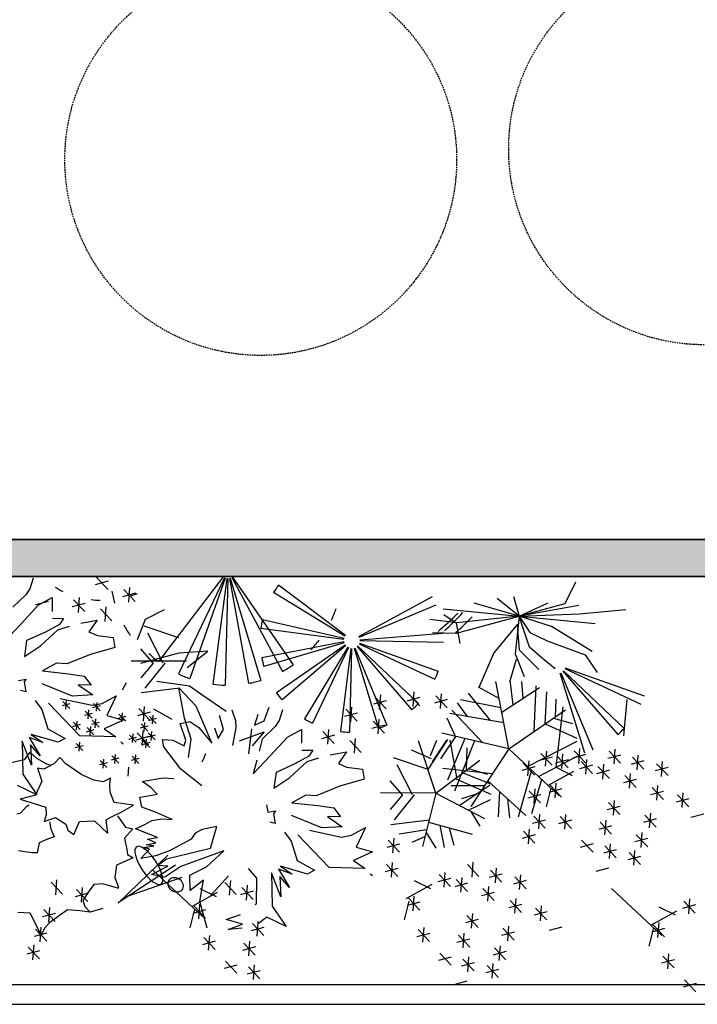
# Model space of a CAD drawing. Extents: x 89708 to 117056, y 36103 to 60719.
# Drawn here: x 109113 to 111794, y 36765 to 40662 of the extents above; entities that cross this region are included whole.
import ezdxf

# ---------------------------------------------------------------- set-up
doc = ezdxf.new("R2010")
doc.units = 0
doc.header["$LTSCALE"] = 50
doc.linetypes.add('HIDDEN2', pattern=[0.1875, 0.125, -0.0625])
for name, color, linetype in [('2', 80, 'Continuous'), ('A-Flor-Strs', 12, 'Continuous'), ('Viewport', 5, 'Continuous')]:
    doc.layers.add(name, color=color, linetype=linetype)

msp = doc.modelspace()

# ---------------------------------------------------------------- hatches: boundary and pattern name
at = {"layer": 'A-Flor-Strs'}
msp.add_hatch(color=256, dxfattribs=at).paths.add_polyline_path([(105030.6, 38604.1), (113129.6, 38604.1), (113129.6, 38458.1), (105030.6, 38458.1)])

# ---------------------------------------------------------------- linework, layer by layer
at = {"layer": '2', "linetype": 'ByBlock'}
for p, q in [((109166.4, 38452), (109153.9, 38409.2)), ((109463.1, 38439.1), (109412.2, 38425.6)), ((109417.6, 38454.3), (109462.6, 38407)), ((109917.9, 38456.4), (109661.8, 38121.3)), ((109923.5, 38453), (109741, 38072.8)), ((109926.7, 38451.7), (109786.7, 38053.8)), ((109933, 38450.2), (109877, 38032.1)), ((109936.5, 38449.9), (109926.3, 38028.2)), ((109943, 38450.4), (110018.9, 38035.5)), ((109946.4, 38451.2), (110067, 38047.1)), ((109952.4, 38453.7), (110152.8, 38082.6)), ((109955.3, 38455.5), (110194.9, 38108.4)), ((110401.9, 38224.2), (110137.6, 38423.9)), ((111312.6, 38436.2), (111270.2, 38349.5)), ((109137.9, 38386.1), (109086.4, 38336.1)), ((109153.9, 38409.2), (109137.9, 38386.1)), ((109571, 38391.5), (109520.1, 38377.9)), ((109525.5, 38406.6), (109570.5, 38359.4)), ((109547.5, 38414.9), (109543.2, 38356.5)), ((110400.2, 38221.7), (110117.7, 38394.7)), ((109118.5, 38271.2), (109186.1, 38344.3)), ((109226.8, 38359.8), (109175.9, 38346.2)), ((109186.1, 38344.3), (109241.2, 38374.6)), ((109241.2, 38374.6), (109242.1, 38319.4)), ((109372.1, 38351.1), (109321.1, 38337.5)), ((109326.6, 38366.3), (109371.5, 38319)), ((109348.5, 38374.6), (109344.3, 38316.1)), ((110455, 38220.3), (110746.1, 38378.4)), ((110456.4, 38217.5), (110761.4, 38346.5)), ((111089.2, 38301.2), (110911.1, 38353)), ((111089.2, 38301.2), (111002.6, 38371.1)), ((111067, 38378.8), (111089.2, 38301.2)), ((111089.2, 38301.2), (111203.5, 38353.9)), ((111270.2, 38349.5), (111089.2, 38301.2)), ((111325.7, 38343), (111089.2, 38301.2)), ((109432.4, 38330.1), (109477.3, 38282.8)), ((109454.3, 38338.4), (109450.1, 38280)), ((109684.2, 38326.8), (109609.8, 38288.3)), ((110788.7, 38330.6), (111089.2, 38301.2)), ((110791.4, 38308), (110839.6, 38274.7)), ((111089.2, 38301.2), (111327.9, 38310.2)), ((111327.9, 38310.2), (111510.9, 38327.1)), ((109050.9, 38198.1), (109118.5, 38271.2)), ((109270.7, 38268.7), (109215.6, 38238.3)), ((109242.7, 38292.6), (109286.7, 38291.8)), ((109286.7, 38291.8), (109270.7, 38268.7)), ((109354.9, 38274), (109419.4, 38285.8)), ((109419.4, 38285.8), (109387.4, 38239.4)), ((109609.8, 38288.3), (109578, 38207.6)), ((110396.3, 38212.3), (110073.7, 38287.2)), ((110841.6, 38275.2), (110736.4, 38288.5)), ((110839.6, 38274.7), (110854.6, 38193.1)), ((110841.5, 38233.7), (111089.2, 38301.2)), ((111089.2, 38301.2), (110841.6, 38275.2)), ((111083.2, 38269.5), (110989.2, 38156.4)), ((111089.2, 38301.2), (111073.7, 38151.4)), ((111090.3, 38167), (111083.2, 38269.5)), ((111130.8, 38178.6), (111089.2, 38301.2)), ((111089.2, 38301.2), (111131.8, 38236.9)), ((111089.2, 38301.2), (111389.7, 38271.9)), ((111216.7, 38260.8), (111089.2, 38301.2)), ((109215.6, 38238.3), (109140.8, 38204.4)), ((109195.1, 38184), (109264.5, 38247.3)), ((109264.5, 38247.3), (109310.5, 38261.8)), ((109387.4, 38239.4), (109420.4, 38225.2)), ((109742.4, 38215.2), (109605.3, 38261.8)), ((109680.9, 38115.3), (109620, 38233.7)), ((110395.8, 38209.3), (110067.4, 38252.5)), ((110458.8, 38207.6), (110788.9, 38233.7)), ((110745.8, 38237.1), (110841.5, 38233.7)), ((111131.8, 38236.9), (111200, 38203.6)), ((111378.3, 38161.5), (111216.7, 38260.8)), ((109140.8, 38204.4), (109132, 38142.1)), ((109420.4, 38225.2), (109482.7, 38216.4)), ((109482.7, 38216.4), (109489.9, 38177.2)), ((110396.1, 38199.1), (110070.9, 38136.3)), ((110396.8, 38196.1), (110079.3, 38102)), ((110401.2, 38187), (110129.7, 37997.4)), ((110455.9, 38191.7), (110755.9, 38051.4)), ((110457, 38194.6), (110769.3, 38084.1)), ((110458.9, 38204.6), (110790, 38198.4)), ((111200, 38203.6), (111349.8, 38148)), ((109132, 38142.1), (109195.1, 38184)), ((109393.7, 38149.5), (109299.4, 38112)), ((109489.9, 38177.2), (109393.7, 38149.5)), ((109742.9, 38154.6), (109591.1, 38114.4)), ((109640.7, 38115.4), (109592.2, 38171.3)), ((109857.7, 38163.2), (109742.9, 38154.6)), ((109776.4, 38098.5), (109857.7, 38163.2)), ((110403.1, 38184.6), (110151.3, 37969.4)), ((110410.8, 38178), (110239.9, 37894.3)), ((110413.5, 38176.5), (110271, 37877.6)), ((110423.3, 38173.7), (110382.5, 37845)), ((110426.4, 38173.5), (110417.7, 37842.4)), ((110436.4, 38174.8), (110532.9, 37858)), ((110439.3, 38175.9), (110566.1, 37869.9)), ((110447.9, 38181.2), (110664.9, 37931)), ((110450.2, 38183.3), (110690.4, 37955.4)), ((110989.2, 38156.4), (110930, 38019.1)), ((111073.7, 38151.4), (111109.4, 38062.4)), ((111166.5, 38089.5), (111090.3, 38167)), ((111181.7, 38133.8), (111130.8, 38178.6)), ((111349.8, 38148), (111397.6, 38077.7)), ((109258.4, 38114.6), (109203.3, 38084.3)), ((109299.4, 38112), (109258.4, 38114.6)), ((109772.6, 38122.4), (109554.8, 38122.9)), ((109640.7, 38115.4), (109592.4, 38057.6)), ((109687.5, 38115.3), (109608.2, 38016.7)), ((111052.4, 38041.5), (111078.3, 38130.6)), ((111231.8, 38093.1), (111181.7, 38133.8)), ((109203.3, 38084.3), (109306.6, 38072.8)), ((109306.6, 38072.8), (109368.9, 38064)), ((111250.8, 38076.5), (111347.3, 37759.7)), ((111253.7, 38077.5), (111380.5, 37771.6)), ((111262.4, 38082.9), (111479.3, 37832.7)), ((111264.6, 38085), (111504.9, 37857.1)), ((111270.3, 38093.4), (111570.3, 37953.1)), ((111271.5, 38096.2), (111583.7, 37985.7)), ((109108.9, 38046.8), (109138.3, 38052.2)), ((109138.3, 38052.2), (109130.3, 38040.6)), ((109130.3, 38040.6), (109137.5, 38001.4)), ((109322.7, 37984.7), (109202.4, 38033.5)), ((109368.9, 38064), (109395.7, 38028.4)), ((109534.2, 38037), (109518.4, 38007.9)), ((109655.2, 38043.3), (109785, 38024.9)), ((111047.9, 37775.6), (110997.5, 38043)), ((111065, 37950.5), (111054.2, 38047.6)), ((111105.5, 37977.1), (111099.6, 38042.8)), ((109137.5, 38001.4), (109116.1, 38007.6)), ((109395.7, 38028.4), (109344.9, 38029.3)), ((109344.9, 38029.3), (109402.8, 37989.3)), ((109746.4, 38015.6), (109594.4, 37997.2)), ((109764.7, 37897.1), (109742.6, 38017.7)), ((109742.6, 38017.7), (109809.8, 37946.9)), ((109785, 38024.9), (109833.3, 37991.6)), ((110650.8, 37993.9), (110695.7, 37946.6)), ((110672.8, 38002.2), (110668.5, 37943.7)), ((110781.3, 37994.3), (110777.1, 37935.9)), ((110976.2, 37888), (110889, 37996.5)), ((111010.3, 37975), (110928.9, 38020.3)), ((111020.5, 37921.3), (111169.5, 38019.1)), ((111148.8, 37845), (111156.8, 38025)), ((111191.7, 37874.5), (111198.5, 38002.3)), ((109174, 37967.6), (109200.8, 37932)), ((109351.4, 37828), (109226.6, 37957)), ((109273.7, 37975.8), (109400.2, 37948.3)), ((109311.8, 37954.7), (109281.2, 37946.6)), ((109284.5, 37963.8), (109311.4, 37935.4)), ((109297.6, 37968.8), (109295.1, 37933.7)), ((109402.8, 37989.3), (109322.7, 37984.7)), ((109400.2, 37948.3), (109439.4, 37955.5)), ((109405.1, 37955), (109432.1, 37926.6)), ((109418.3, 37959.9), (109415.7, 37924.9)), ((109439.4, 37955.5), (109494.5, 37985.8)), ((109494.5, 37985.8), (109458.1, 37908.3)), ((109833.3, 37991.6), (109929.8, 37924.9)), ((110563.6, 37966.3), (110512.7, 37952.8)), ((110518.1, 37981.5), (110563.1, 37934.2)), ((110540.1, 37989.8), (110535.9, 37931.4)), ((110696.3, 37978.7), (110645.4, 37965.1)), ((110804.9, 37970.8), (110753.9, 37957.2)), ((110759.3, 37986), (110804.3, 37938.7)), ((110884.3, 37903.5), (110845.6, 37957.6)), ((111017.2, 37938.8), (110856.8, 37969.4)), ((111232.8, 37902.9), (111235.7, 37972.6)), ((111503.4, 37827.2), (111515.9, 37970.8)), ((109200.8, 37932), (109224.9, 37855.5)), ((109399.8, 37916.1), (109369.2, 37907.9)), ((109372.5, 37925.2), (109399.4, 37896.8)), ((109385.7, 37930.2), (109383.1, 37895.1)), ((109432.4, 37945.9), (109401.9, 37937.7)), ((109518.9, 37918.5), (109516.3, 37883.4)), ((109629.8, 37920.8), (109578.9, 37907.2)), ((109584.3, 37935.9), (109629.3, 37888.6)), ((109606.3, 37944.2), (109602.1, 37885.8)), ((109717.1, 37892.3), (109643.8, 37932.9)), ((109809.8, 37946.9), (109870.8, 37804.3)), ((109952.5, 37930.5), (109967.5, 37888.6)), ((110079.8, 37886.8), (110100.3, 37941.2)), ((110152.8, 37930.6), (110140.4, 37887.8)), ((110449.5, 37917.7), (110398.6, 37904.1)), ((110404, 37932.9), (110449, 37885.6)), ((110426, 37941.2), (110421.8, 37882.7)), ((111028.4, 37879.2), (110814.4, 37915.3)), ((110945.3, 37799.8), (110823.2, 37929.1)), ((111047.9, 37775.6), (111272.1, 37929.9)), ((111235.1, 37702.9), (111263.1, 37942.1)), ((109325.8, 37881), (109352.8, 37852.6)), ((109339, 37885.9), (109336.4, 37850.9)), ((109427.7, 37880.8), (109397.1, 37872.6)), ((109400.4, 37889.9), (109427.3, 37861.5)), ((109413.5, 37894.8), (109411, 37859.8)), ((109522.2, 37889.7), (109447.5, 37855.7)), ((109458.1, 37908.3), (109522.2, 37889.7)), ((109533, 37904.4), (109502.4, 37896.3)), ((109505.7, 37913.5), (109532.7, 37885.1)), ((109606.9, 37879.9), (109604.3, 37844.8)), ((109653.6, 37895.6), (109623.1, 37887.4)), ((109626.3, 37904.7), (109653.3, 37876.3)), ((109639.5, 37909.6), (109637, 37874.6)), ((109747.8, 37876.7), (109786.9, 37883.9)), ((109770.1, 37809.9), (109747.8, 37876.7)), ((109791.4, 37814.7), (109764.7, 37897.1)), ((109786.9, 37883.9), (109821.7, 37859.9)), ((109918.9, 37852.4), (109903.7, 37908.4)), ((109967.5, 37888.6), (109968.1, 37860.4)), ((110054.9, 37912.6), (110042.5, 37869.9)), ((110042.5, 37869.9), (110079.8, 37886.8)), ((110140.4, 37887.8), (110124.4, 37864.6)), ((110511.9, 37885.2), (110556.9, 37837.9)), ((110533.9, 37893.5), (110529.7, 37835.1)), ((110837.7, 37825.2), (110804.4, 37897)), ((111225.6, 37897.9), (111300.9, 37875.9)), ((109224.9, 37855.5), (109292.6, 37817.3)), ((109353.1, 37871.9), (109322.5, 37863.7)), ((109407, 37850.8), (109376.4, 37842.6)), ((109379.6, 37859.9), (109406.6, 37831.5)), ((109392.8, 37864.9), (109390.3, 37829.8)), ((109447.5, 37855.7), (109493.8, 37823.7)), ((109578.2, 37839.6), (109623.1, 37792.3)), ((109621, 37865.8), (109590.4, 37857.7)), ((109593.7, 37874.9), (109620.7, 37846.5)), ((109600.1, 37847.9), (109595.9, 37789.5)), ((109621.6, 37839.6), (109648.6, 37811.2)), ((109634.8, 37844.5), (109632.2, 37809.5)), ((109821.7, 37859.9), (109873.4, 37798.5)), ((109883.6, 37858.7), (109898.6, 37816.7)), ((109898.6, 37816.7), (109918.9, 37852.4)), ((109968.1, 37860.4), (109955.4, 37789.7)), ((109982.6, 37808.2), (110081, 37842.8)), ((110019.5, 37755.9), (110031.5, 37854.7)), ((110081, 37842.8), (110032.8, 37788.3)), ((110124.4, 37864.6), (110072.8, 37814.7)), ((110172.5, 37822.8), (110227.7, 37853.2)), ((110227.7, 37853.2), (110228.6, 37797.9)), ((110313, 37844.8), (110358, 37797.6)), ((110335, 37853.1), (110330.7, 37794.7)), ((110557.5, 37870.1), (110506.5, 37856.5)), ((111047.9, 37775.6), (110783, 37838.1)), ((111191.7, 37874.5), (111316.8, 37817.7)), ((109160.1, 37712.1), (109122.6, 37806.4)), ((109122.6, 37806.4), (109126.3, 37675.5)), ((109150.1, 37821.6), (109193.8, 37748.6)), ((109204.5, 37801.2), (109150.1, 37821.6)), ((109265, 37802.1), (109158.1, 37833.2)), ((109158.1, 37833.2), (109204.5, 37801.2)), ((109292.6, 37817.3), (109265, 37802.1)), ((109336.4, 37797.3), (109363.3, 37768.9)), ((109349.5, 37802.2), (109347, 37767.2)), ((109493.8, 37823.7), (109351.4, 37828)), ((109512.8, 37803.3), (109522, 37796.5)), ((109574.3, 37821.6), (109543.8, 37813.4)), ((109547, 37830.7), (109574, 37802.3)), ((109560.2, 37835.7), (109557.6, 37800.6)), ((109623.7, 37824.5), (109572.7, 37810.9)), ((109628.2, 37800.5), (109597.6, 37792.4)), ((109600.9, 37809.6), (109627.8, 37781.2)), ((109614.1, 37814.6), (109611.5, 37779.5)), ((109648.9, 37830.5), (109618.3, 37822.3)), ((109683.8, 37784), (109678.4, 37813.4)), ((109678.4, 37813.4), (109719.3, 37810.8)), ((109719.3, 37810.8), (109763.9, 37788.6)), ((109763.9, 37788.6), (109770.1, 37809.9)), ((109781.3, 37742.2), (109791.4, 37814.7)), ((110072.8, 37814.7), (110060.5, 37766.9)), ((110104.9, 37749.8), (110172.5, 37822.8)), ((110358.5, 37829.7), (110307.6, 37816.1)), ((110418.8, 37808.7), (110463.8, 37761.4)), ((110440.8, 37817), (110436.5, 37758.6)), ((110759, 37601), (110691.6, 37808)), ((110728.8, 37693.8), (110806.8, 37813.4)), ((110737.9, 37750.3), (110763.4, 37809.8)), ((110746.4, 37724.1), (110803.3, 37810.8)), ((110837.7, 37825.2), (110778.5, 37737)), ((110874.1, 37816.6), (110805.4, 37652.1)), ((110842.2, 37663.5), (110816.2, 37811)), ((110912.7, 37807.5), (110832.9, 37608.7)), ((111122.8, 37705.7), (111318.4, 37806)), ((109152.7, 37762.5), (109130.3, 37733)), ((109180.9, 37737.9), (109152.7, 37762.5)), ((109155.5, 37792.2), (109160.1, 37712.1)), ((109193.8, 37748.6), (109155.5, 37792.2)), ((109363.7, 37788.2), (109333.1, 37780)), ((109750.6, 37695.1), (109683.8, 37784)), ((110229.1, 37771.1), (110273.2, 37770.4)), ((110273.2, 37770.4), (110257.2, 37747.3)), ((110341.3, 37752.5), (110405.9, 37764.3)), ((110405.9, 37764.3), (110373.9, 37718)), ((110742.4, 37736.4), (110663.1, 37771.3)), ((110880.8, 37692.5), (110883.5, 37779.6)), ((111047.9, 37775.6), (110898.4, 37548.2)), ((111047.9, 37775.6), (111246.9, 37589.9)), ((111175, 37758.2), (111219.9, 37710.9)), ((111196.9, 37766.5), (111192.7, 37708.1)), ((111306.4, 37768.5), (111351.4, 37721.2)), ((111328.4, 37776.8), (111324.2, 37718.4)), ((111445.7, 37766.2), (111490.7, 37719)), ((111467.7, 37774.5), (111463.5, 37716.1)), ((109130.3, 37733), (109061.9, 37716.2)), ((109220.7, 37715.5), (109180.9, 37737.9)), ((109271.5, 37741.8), (109248.4, 37716.3)), ((109296, 37716.5), (109271.5, 37741.8)), ((109458.9, 37721), (109428.4, 37712.8)), ((109431.6, 37730), (109458.6, 37701.7)), ((109444.8, 37735), (109442.2, 37700)), ((109505.6, 37739), (109475, 37730.9)), ((109478.3, 37748.1), (109505.3, 37719.7)), ((109491.5, 37753.1), (109488.9, 37718)), ((109584.9, 37737.9), (109554.3, 37729.7)), ((109557.6, 37747), (109584.6, 37718.6)), ((109570.8, 37751.9), (109568.2, 37716.9)), ((110037.3, 37676.7), (110104.9, 37749.8)), ((110051.4, 37731.5), (110037.3, 37676.7)), ((110181.6, 37662.6), (110251, 37725.9)), ((110257.2, 37747.3), (110202, 37716.9)), ((110251, 37725.9), (110296.9, 37740.4)), ((110728.8, 37693.8), (110591.8, 37740.3)), ((110759, 37601), (110933.1, 37731.7)), ((111105.1, 37719.8), (111150, 37672.5)), ((111127.1, 37728.1), (111122.8, 37669.6)), ((111165.2, 37666.2), (111318.5, 37746.7)), ((111220.5, 37743), (111169.5, 37729.4)), ((111284.3, 37733), (111233.3, 37719.5)), ((111238.7, 37748.2), (111283.7, 37700.9)), ((111260.7, 37756.5), (111256.5, 37698.1)), ((111352, 37753.4), (111301, 37739.8)), ((111334.1, 37726), (111379, 37678.7)), ((111356.1, 37734.3), (111351.8, 37675.9)), ((111491.2, 37751.1), (111440.3, 37737.5)), ((111582.7, 37728.2), (111531.8, 37714.6)), ((111537.2, 37743.3), (111582.2, 37696.1)), ((111559.2, 37751.6), (111554.9, 37693.2)), ((111655.2, 37725.6), (111651, 37667.2)), ((109183.9, 37700.2), (109201.3, 37648.2)), ((109183.9, 37700.2), (109183.9, 37700.2)), ((109208.4, 37696.2), (109183.9, 37700.2)), ((109248.4, 37716.3), (109208.4, 37696.2)), ((109237.7, 37710.1), (109220.7, 37715.5)), ((109359.5, 37672.8), (109296, 37716.5)), ((109543.5, 37703.1), (109540.9, 37668.1)), ((109833.5, 37629.3), (109750.6, 37695.1)), ((110127.3, 37683), (110118.4, 37620.7)), ((110202, 37716.9), (110127.3, 37683)), ((110373.9, 37718), (110406.8, 37703.8)), ((110406.8, 37703.8), (110469.1, 37695)), ((110469.1, 37695), (110476.3, 37655.8)), ((110667.4, 37593.8), (110606.4, 37712.3)), ((110982.7, 37676.5), (110786.9, 37698.6)), ((110866.5, 37681.7), (110973.3, 37639.5)), ((110889.3, 37698.9), (110963.3, 37676.3)), ((111137.5, 37692), (111085.9, 37506.1)), ((111150.6, 37704.6), (111099.7, 37691)), ((111203.1, 37630.8), (111305.6, 37688)), ((111235.1, 37702.9), (111299.2, 37671)), ((111379.6, 37710.8), (111328.6, 37697.2)), ((111446.6, 37691.4), (111395.7, 37677.8)), ((111401.1, 37706.5), (111446.1, 37659.3)), ((111423.1, 37714.8), (111418.8, 37656.4)), ((111678.8, 37702.1), (111627.8, 37688.5)), ((111633.2, 37717.3), (111678.2, 37670)), ((109126.3, 37675.5), (109181.6, 37594.6)), ((109201.3, 37648.2), (109175.8, 37592.5)), ((109201.3, 37648.2), (109201.3, 37648.2)), ((109407.1, 37651.8), (109359.5, 37672.8)), ((109443.9, 37645.7), (109407.1, 37651.8)), ((109473, 37659.7), (109443.9, 37645.7)), ((109469.9, 37633.5), (109473, 37659.7)), ((109632.3, 37622.8), (109597.5, 37646.8)), ((109603.1, 37647.6), (109681.5, 37661.9)), ((109681.5, 37661.9), (109722.4, 37659.3)), ((110118.4, 37620.7), (110181.6, 37662.6)), ((110476.3, 37655.8), (110380.2, 37628.1)), ((110627.2, 37593.9), (110578.6, 37649.9)), ((110835.6, 37658.5), (110976.7, 37596.6)), ((110965.1, 37649.7), (111115.4, 37511.9)), ((111177.3, 37654.9), (111138.6, 37519)), ((111552.4, 37655.2), (111501.5, 37641.6)), ((111506.9, 37670.4), (111551.9, 37623.1)), ((111528.9, 37678.7), (111524.6, 37620.2)), ((109181.6, 37594.6), (109104.1, 37631)), ((109471.4, 37604), (109469.9, 37633.5)), ((109486.6, 37564.3), (109471.4, 37604)), ((109657.2, 37597), (109632.3, 37622.8)), ((110380.2, 37628.1), (110285.8, 37590.6)), ((110952.1, 37629.8), (110818.5, 37629.1)), ((110852.2, 37552.2), (110974.3, 37633.7)), ((111010.9, 37607.7), (111006.6, 37506.6)), ((111129.3, 37609.2), (111174.2, 37561.9)), ((111151.3, 37617.5), (111147, 37559.1)), ((111214.2, 37620.5), (111195.6, 37546.9)), ((111257.8, 37617.2), (111206.9, 37603.6)), ((111212.3, 37632.3), (111257.3, 37585.1)), ((111234.3, 37640.6), (111230, 37582.2)), ((111660.3, 37607.6), (111609.4, 37594)), ((111614.8, 37622.7), (111659.8, 37575.4)), ((111636.8, 37631), (111632.6, 37572.6)), ((109175.8, 37592.5), (109115.2, 37577.1)), ((109115.2, 37577.1), (109174.2, 37558.1)), ((109564, 37553), (109486.6, 37564.3)), ((109588.7, 37584.5), (109598.5, 37586.3)), ((109595.9, 37545.3), (109588.7, 37584.5)), ((109598.5, 37586.3), (109657.2, 37597)), ((110244.9, 37593.2), (110189.7, 37562.9)), ((110285.8, 37590.6), (110244.9, 37593.2)), ((110759, 37601), (110541.3, 37601.5)), ((110627.2, 37593.9), (110578.9, 37536.1)), ((110673.9, 37593.8), (110594.6, 37495.2)), ((110759, 37601), (110707.2, 37389.5)), ((110759, 37601), (110951.9, 37500)), ((110932.7, 37600.3), (110861, 37577.7)), ((110889.3, 37532.8), (110975.2, 37575.3)), ((111043.2, 37578.1), (111050.8, 37503.4)), ((111174.8, 37594.1), (111123.8, 37580.5)), ((111443.1, 37563.6), (111488.1, 37516.3)), ((111465.1, 37571.8), (111460.9, 37513.4)), ((111760.9, 37578.4), (111710, 37564.8)), ((111715.4, 37593.5), (111760.4, 37546.3)), ((111737.4, 37601.8), (111733.1, 37543.4)), ((109117.2, 37522.2), (109140.3, 37547.7)), ((109140.3, 37547.7), (109151.1, 37553.9)), ((109174.2, 37558.1), (109216.3, 37544.7)), ((109216.3, 37544.7), (109217.8, 37515.2)), ((109477.1, 37507.3), (109517.1, 37527.4)), ((109517.1, 37527.4), (109564, 37553)), ((109650.2, 37524.9), (109595.9, 37545.3)), ((109716.1, 37496.5), (109650.2, 37524.9)), ((110090, 37554.8), (110095.4, 37525.4)), ((110095.4, 37525.4), (110124.8, 37530.8)), ((110124.8, 37530.8), (110116.8, 37519.2)), ((110189.7, 37562.9), (110293, 37551.4)), ((110293, 37551.4), (110355.4, 37542.6)), ((110355.4, 37542.6), (110382.1, 37507)), ((110898, 37528.2), (110933.1, 37470.2)), ((111488.6, 37548.4), (111437.7, 37534.8)), ((109101.9, 37519.4), (109117.2, 37522.2)), ((109217.8, 37515.2), (109210.7, 37488.3)), ((109210.7, 37488.3), (109255.3, 37505)), ((109210.7, 37488.3), (109210.7, 37488.3)), ((109230.7, 37487.8), (109236, 37459)), ((109255.3, 37505), (109295.9, 37478.4)), ((109327.2, 37437.3), (109349.6, 37488.3)), ((109349.6, 37488.3), (109408.8, 37490.6)), ((109349.6, 37488.3), (109349.6, 37488.3)), ((109408.8, 37490.6), (109461.5, 37440.7)), ((109408.8, 37490.6), (109408.8, 37490.6)), ((109455.6, 37494.9), (109477.1, 37507.3)), ((109461.5, 37440.7), (109455.6, 37494.9)), ((109500.1, 37511.5), (109532.3, 37466.3)), ((109608.4, 37476.8), (109636, 37491.9)), ((109636, 37491.9), (109675.2, 37499.1)), ((109675.2, 37499.1), (109716.1, 37496.5)), ((110123.9, 37480), (110102.6, 37486.2)), ((110116.8, 37519.2), (110123.9, 37480)), ((110309.1, 37463.3), (110188.9, 37512.1)), ((110331.3, 37507.8), (110389.3, 37467.8)), ((110382.1, 37507), (110331.3, 37507.8)), ((110732.9, 37494.2), (110580.9, 37475.8)), ((110730.8, 37485.7), (110903.8, 37438.3)), ((111193, 37494.3), (111142.1, 37480.7)), ((111147.5, 37509.5), (111192.5, 37462.2)), ((111169.5, 37517.8), (111165.2, 37459.3)), ((111296.4, 37493.4), (111245.4, 37479.8)), ((111250.9, 37508.5), (111295.8, 37461.3)), ((111272.8, 37516.8), (111268.6, 37458.4)), ((111409.7, 37486.1), (111454.7, 37438.8)), ((111431.7, 37494.4), (111427.4, 37435.9)), ((111631.8, 37498.5), (111580.8, 37484.9)), ((111586.3, 37513.7), (111631.2, 37466.4)), ((111608.2, 37522), (111604, 37463.6)), ((111819.6, 37517.7), (111768.7, 37504.2)), ((109236, 37459), (109249.7, 37427.4)), ((109295.9, 37478.4), (109304.3, 37454.4)), ((109304.3, 37454.4), (109327.2, 37437.3)), ((109561.4, 37459), (109528.2, 37423.2)), ((109532.3, 37466.3), (109561.4, 37459)), ((109571, 37459.8), (109608.4, 37476.8)), ((109658.3, 37425.2), (109571, 37459.8)), ((109834.6, 37457.4), (109807, 37442.3)), ((109893.3, 37468.2), (109834.6, 37457.4)), ((109868.5, 37382.7), (109893.3, 37468.2)), ((110260.2, 37454.3), (110386.6, 37426.9)), ((110389.3, 37467.8), (110309.1, 37463.3)), ((110425.8, 37434), (110481, 37464.4)), ((110481, 37464.4), (110444.6, 37386.9)), ((110723.3, 37455), (110614.6, 37438)), ((110775.1, 37473.6), (110792.7, 37385.8)), ((110812.4, 37463.4), (110831.1, 37395.5)), ((111106.7, 37450.5), (111151.7, 37403.2)), ((111128.7, 37458.7), (111124.5, 37400.3)), ((111455.2, 37470.9), (111404.3, 37457.3)), ((109223.5, 37418.4), (109190.5, 37403.8)), ((109249.7, 37427.4), (109223.5, 37418.4)), ((109528.2, 37423.2), (109536.5, 37377.8)), ((109619.2, 37418), (109658.3, 37425.2)), ((109652.1, 37403.8), (109619.2, 37418)), ((109791, 37419.1), (109708.2, 37373.6)), ((109807, 37442.3), (109791, 37419.1)), ((110160.5, 37446.2), (110187.2, 37410.6)), ((110187.2, 37410.6), (110211.3, 37334.1)), ((110337.8, 37306.6), (110213, 37435.6)), ((110386.6, 37426.9), (110425.8, 37434)), ((110570.8, 37414.5), (110615.8, 37367.2)), ((110592.8, 37422.8), (110588.5, 37364.4)), ((110717, 37429.5), (110664.2, 37404.9)), ((110720.8, 37445), (110759.8, 37383.2)), ((111152.2, 37435.3), (111101.3, 37421.7)), ((111336.5, 37414.7), (111381.5, 37367.4)), ((111598.3, 37421), (111547.4, 37407.5)), ((111552.8, 37436.2), (111597.8, 37388.9)), ((111574.8, 37444.5), (111570.5, 37386.1)), ((109133.6, 37367.9), (109109, 37371.9)), ((109190.5, 37403.8), (109181.9, 37364)), ((109536.5, 37377.8), (109540.3, 37357.3)), ((109592.5, 37342.3), (109626.3, 37378.8)), ((109605, 37385), (109644.1, 37392.2)), ((109626.3, 37378.8), (109605, 37385)), ((109613, 37396.6), (109652.1, 37403.8)), ((109644.1, 37392.2), (109613, 37396.6)), ((109708.2, 37373.6), (109651.3, 37353)), ((109694, 37340.6), (109868.5, 37382.7)), ((109921, 37372), (109750.2, 37310.4)), ((109851.7, 37308.8), (109921, 37372)), ((110444.6, 37386.9), (110508.7, 37368.2)), ((110616.3, 37399.3), (110565.4, 37385.8)), ((111382, 37399.5), (111331.1, 37385.9)), ((111473.5, 37376.6), (111422.5, 37363)), ((111428, 37391.8), (111472.9, 37344.5)), ((111449.9, 37400.1), (111445.7, 37341.6)), ((111546, 37374), (111541.7, 37315.6)), ((109162, 37364.6), (109133.6, 37367.9)), ((109181.9, 37364), (109162, 37364.6)), ((109562.5, 37344.3), (109496.4, 37315.3)), ((109502.5, 37164.7), (109698.9, 37354.9)), ((109540.3, 37357.3), (109562.5, 37344.3)), ((109651.3, 37353), (109592.5, 37342.3)), ((109658.5, 37313.9), (109694, 37340.6)), ((110211.3, 37334.1), (110279.1, 37295.9)), ((110508.7, 37368.2), (110433.9, 37334.3)), ((110433.9, 37334.3), (110480.3, 37302.3)), ((111569.5, 37350.6), (111518.6, 37337)), ((111524, 37365.7), (111569, 37318.4)), ((109496.4, 37315.3), (109489.3, 37267.2)), ((109502.2, 37168.4), (109730, 37316.5)), ((109634.5, 37279.1), (109699.4, 37311.3)), ((109638.6, 37296.7), (109837.7, 37111)), ((109699.4, 37311.3), (109658.5, 37313.9)), ((109750.2, 37310.4), (109687, 37268.5)), ((109786.7, 37276.6), (109851.7, 37308.8)), ((110052, 37264.5), (110018.9, 37302.2)), ((110190.9, 37279.7), (110136.6, 37300.2)), ((110136.6, 37300.2), (110180.3, 37227.2)), ((110251.5, 37280.7), (110144.6, 37311.7)), ((110144.6, 37311.7), (110190.9, 37279.7)), ((110279.1, 37295.9), (110251.5, 37280.7)), ((110480.3, 37302.3), (110337.8, 37306.6)), ((110610.1, 37303), (110559.2, 37289.5)), ((110564.6, 37318.2), (110609.6, 37270.9)), ((110586.6, 37326.5), (110582.3, 37268.1)), ((110884.6, 37318.8), (110929.6, 37271.5)), ((110906.6, 37327.1), (110902.3, 37268.7)), ((110976.1, 37295.9), (111021.1, 37248.6)), ((110998.1, 37304.2), (110993.8, 37245.8)), ((111443.2, 37303.7), (111392.2, 37290.1)), ((109259.5, 37257.1), (109255.2, 37198.7)), ((109489.3, 37267.2), (109504.5, 37227.4)), ((109539.2, 37192.5), (109755.9, 37267.7)), ((109687, 37268.5), (109634.5, 37279.1)), ((109787.7, 37216.1), (109786.7, 37276.6)), ((109841, 37256.2), (109787.7, 37216.1)), ((109826, 37172.5), (109841, 37256.2)), ((109939, 37274.1), (109863.4, 37189.5)), ((109946.8, 37255.4), (109942.5, 37197)), ((110050.4, 37163), (110052, 37264.5)), ((110109, 37285), (110112.7, 37154.1)), ((110146.5, 37190.7), (110109, 37285)), ((110142, 37270.8), (110146.5, 37190.7)), ((110180.3, 37227.2), (110142, 37270.8)), ((110499.3, 37281.9), (110508.5, 37275.1)), ((110674, 37255.5), (110738, 37223.5)), ((110818.4, 37263.4), (110767.5, 37249.8)), ((110772.9, 37278.5), (110817.9, 37231.3)), ((110794.9, 37286.8), (110790.6, 37228.4)), ((110840, 37259.1), (110884.9, 37211.8)), ((110862, 37267.4), (110857.7, 37209)), ((111021.6, 37280.7), (110970.7, 37267.1)), ((111117.6, 37254.7), (111066.7, 37241.1)), ((111072.1, 37269.8), (111117.1, 37222.6)), ((111094.1, 37278.1), (111089.8, 37219.7)), ((109237.5, 37248.8), (109282.5, 37201.5)), ((109338.1, 37219.6), (109383.1, 37172.3)), ((109360.1, 37227.9), (109355.8, 37169.5)), ((109387.8, 37214.6), (109363.2, 37176)), ((109407.1, 37239.4), (109387.8, 37214.6)), ((109442.4, 37241.6), (109407.1, 37239.4)), ((109505.2, 37223.3), (109442.4, 37241.6)), ((109825.9, 37224), (109889.9, 37192.1)), ((109924.8, 37247.1), (109969.8, 37199.8)), ((109991.8, 37227.7), (110036.8, 37180.4)), ((110013.8, 37235.9), (110009.6, 37177.5)), ((110642, 37183.4), (110744.5, 37240.6)), ((110885.5, 37243.9), (110834.6, 37230.3)), ((110945.8, 37222.9), (110990.8, 37175.7)), ((110967.8, 37231.2), (110963.5, 37172.8)), ((111454.8, 37223.1), (111653.8, 37037.5)), ((109383.6, 37204.5), (109332.7, 37190.9)), ((109363.2, 37176), (109371.5, 37152.1)), ((109793.8, 37151.9), (109896.3, 37209.2)), ((110037.3, 37212.5), (109986.4, 37198.9)), ((110651.2, 37184.9), (110696.2, 37137.6)), ((110673.2, 37193.2), (110668.9, 37134.8)), ((110991.3, 37207.8), (110940.4, 37194.2)), ((111053.7, 37175.3), (111098.7, 37128)), ((111075.7, 37183.6), (111071.4, 37125.1)), ((111762.9, 37181.9), (111758.7, 37123.4)), ((109209, 37139.8), (109253.9, 37092.5)), ((109230.9, 37148.1), (109226.7, 37089.6)), ((109302.4, 37139.4), (109232.4, 37088.4)), ((109302.4, 37139.4), (109302.4, 37139.4)), ((109350.7, 37135.5), (109302.4, 37139.4)), ((109391.4, 37130.2), (109350.7, 37135.5)), ((109371.5, 37152.1), (109391.4, 37130.2)), ((109442.3, 37143.8), (109391.4, 37130.2)), ((109804.9, 37141.6), (109786.3, 37068)), ((109848.6, 37138.3), (109797.6, 37124.7)), ((109803.1, 37153.5), (109848, 37106.2)), ((109825, 37161.8), (109820.8, 37103.3)), ((109855.5, 37066.6), (109826, 37172.5)), ((110045, 37159.4), (110050.4, 37163)), ((110112.7, 37154.1), (110168, 37073.2)), ((110653.1, 37173), (110634.4, 37099.5)), ((110696.7, 37169.7), (110645.8, 37156.2)), ((111099.2, 37160.1), (111048.3, 37146.5)), ((111154.3, 37146.1), (111199.2, 37098.8)), ((111176.2, 37154.4), (111172, 37096)), ((111610, 37078.4), (111712.5, 37135.6)), ((111642, 37150.5), (111706.1, 37118.6)), ((111786.5, 37158.4), (111735.5, 37144.8)), ((111741, 37173.6), (111785.9, 37126.3)), ((109154.2, 37125.1), (109105.8, 37128.9)), ((109197.6, 37039.5), (109154.2, 37125.1)), ((109254.5, 37124.6), (109203.5, 37111)), ((109930.2, 37100.5), (109987.2, 37121)), ((109994.4, 37081.9), (109930.2, 37100.5)), ((110090.5, 37109.6), (110058.5, 37085.5)), ((110168, 37073.2), (110090.5, 37109.6)), ((110927.5, 37100.9), (110876.6, 37087.4)), ((110882, 37116.1), (110927, 37068.8)), ((110904, 37124.4), (110899.7, 37066)), ((111199.8, 37130.9), (111148.8, 37117.3)), ((109175.5, 37062.3), (109220.5, 37015)), ((109197.5, 37070.6), (109193.2, 37012.2)), ((109212.3, 37067.7), (109197.6, 37039.5)), ((109232.4, 37088.4), (109212.3, 37067.7)), ((109937.4, 37061.3), (109994.4, 37081.9)), ((109993, 37065.9), (109937.4, 37061.3)), ((110079.4, 37069.5), (110028.4, 37055.9)), ((110033.9, 37084.7), (110078.8, 37037.4)), ((110055.9, 37093), (110051.6, 37034.5)), ((110689.7, 37061.1), (110734.7, 37013.8)), ((110711.7, 37069.4), (110707.4, 37011)), ((111025.1, 37066.2), (111070.1, 37019)), ((111047.1, 37074.5), (111042.8, 37016.1)), ((111258.5, 37070.3), (111207.5, 37056.7)), ((111621.1, 37068), (111602.5, 36994.5)), ((111664.7, 37064.8), (111613.8, 37051.2)), ((111619.2, 37079.9), (111664.2, 37032.6)), ((111641.2, 37088.2), (111636.9, 37029.8)), ((109221, 37047.1), (109170.1, 37033.5)), ((109841.6, 37029.7), (109886.5, 36982.4)), ((109863.6, 37037.9), (109859.3, 36979.5)), ((110735.2, 37045.9), (110684.3, 37032.4)), ((110894.1, 37023.5), (110843.1, 37009.9)), ((110848.6, 37038.6), (110893.5, 36991.3)), ((110870.6, 37046.9), (110866.3, 36988.5)), ((111070.6, 37051.1), (111019.7, 37037.5)), ((109146.7, 36991.8), (109191.7, 36944.5)), ((109168.7, 37000.1), (109164.4, 36941.7)), ((109887.1, 37014.5), (109836.2, 37000.9)), ((110045.9, 36992), (109995, 36978.4)), ((110000.4, 37007.2), (110045.4, 36959.9)), ((110022.4, 37015.5), (110018.2, 36957)), ((110991.7, 36988.8), (111036.7, 36941.5)), ((111013.7, 36997), (111009.4, 36938.6)), ((109192.2, 36976.7), (109141.3, 36963.1)), ((110820.8, 36952.1), (110769.9, 36938.5)), ((110775.3, 36967.2), (110820.3, 36920)), ((110866.8, 36944.3), (110911.8, 36897.1)), ((110888.8, 36952.6), (110884.5, 36894.2)), ((111037.2, 36973.6), (110986.3, 36960)), ((111703.2, 36941), (111652.3, 36927.4)), ((111657.7, 36956.1), (111702.7, 36908.8)), ((111679.7, 36964.4), (111675.5, 36906)), ((109972.7, 36920.6), (109921.8, 36907.1)), ((109927.2, 36935.8), (109972.2, 36888.5)), ((110018.7, 36912.9), (110063.7, 36865.6)), ((110040.7, 36921.2), (110036.4, 36862.8)), ((110912.3, 36929.2), (110861.4, 36915.6)), ((111008.4, 36903.1), (110957.4, 36889.5)), ((110962.8, 36918.3), (111007.8, 36871)), ((110984.8, 36926.6), (110980.6, 36868.2)), ((110064.2, 36897.7), (110013.3, 36884.1)), ((111743.4, 36862.3), (111788.3, 36815)), ((110882, 36856.2), (110831.1, 36842.6)), ((111788.9, 36847.1), (111737.9, 36833.5))]:
    msp.add_line(p, q, dxfattribs=at)
for centre, radius, start, end in [((110427.2, 38205.1), 362.9, 142.9318, 148.5095), ((109440.7, 38726.6), 362.9, 238.9318, 244.5095), ((109923.9, 38482.1), 453.6, 190.3684, 196.6151), ((109440.7, 38726.6), 362.9, 286.9318, 292.5095), ((109440.7, 38726.6), 362.9, 262.9318, 268.5095), ((109937.3, 38481.7), 453.6, 334.3684, 340.6151), ((109956.5, 39204.3), 1259.8, 310.1138, 314.9747), ((109993.6, 39129), 1193.6, 312.0857, 317.0244), ((109923.9, 38482.1), 453.6, 208.3684, 214.6151), ((110427.2, 38205.1), 362.9, 166.9318, 172.5095), ((110346.8, 38813.8), 758.3, 310.359, 317.2199), ((109937.3, 38481.7), 453.6, 316.3684, 322.6151), ((109937.3, 38481.7), 453.6, 226.3684, 232.6151), ((110427.2, 38205.1), 362.9, 190.9318, 196.5095), ((109937.3, 38481.7), 453.6, 244.3684, 250.6151), ((109937.3, 38481.7), 453.6, 298.3684, 304.6151), ((110427.2, 38205.1), 362.9, 334.9318, 340.5095), ((109937.3, 38481.7), 453.6, 262.3684, 268.6151), ((109937.3, 38481.7), 453.6, 280.3684, 286.6151), ((110427.2, 38205.1), 362.9, 214.9318, 220.5095), ((110427.2, 38205.1), 362.9, 310.9318, 316.5095), ((110427.2, 38205.1), 362.9, 238.9318, 244.5095), ((110427.2, 38205.1), 362.9, 262.9318, 268.5095), ((110427.2, 38205.1), 362.9, 286.9318, 292.5095), ((111241.6, 38106.8), 362.9, 310.9318, 316.5095), ((109507, 37878.2), 362.9, 334.9318, 340.5095)]:
    msp.add_arc(centre, radius, start, end, dxfattribs=at)
at = {"layer": '2', "linetype": 'ByBlock', "extrusion": (0, 0, -1)}
for centre, major_axis, ratio in [((109624.1, 37314.8), (48.9, -73.8), 0.355945), ((109730.1, 37237.9), (28.5, -15.3), 0.819656)]:
    msp.add_ellipse(centre, major_axis=major_axis, ratio=ratio, dxfattribs=at)
at = {"layer": 'A-Flor-Strs'}
for p, q in [((105030.6, 38604.1), (113129.6, 38604.1)), ((103349.6, 38458.1), (114919.6, 38458.1))]:
    msp.add_line(p, q, dxfattribs=at)
for points in [[(105030.6, 38458.1), (113129.6, 38458.1), (113129.6, 38604.1), (105030.6, 38604.1)], [(105030.6, 38604.1), (113129.6, 38604.1), (113129.6, 38458.1), (105030.6, 38458.1)]]:
    msp.add_lwpolyline(points, close=True, dxfattribs=at)
at = {"layer": 'Viewport'}
for p, q in [((102063.6, 36843.1), (116094.6, 36843.1)), ((102044.6, 36765.1), (116202.6, 36765.1))]:
    msp.add_line(p, q, dxfattribs=at)
at = {"layer": 'Viewport', "linetype": 'HIDDEN2'}
for centre in [(111822.8, 40150.1), (110067, 40108.1)]:
    msp.add_circle(centre, 775, dxfattribs=at)

doc.saveas('drawing.dxf')
